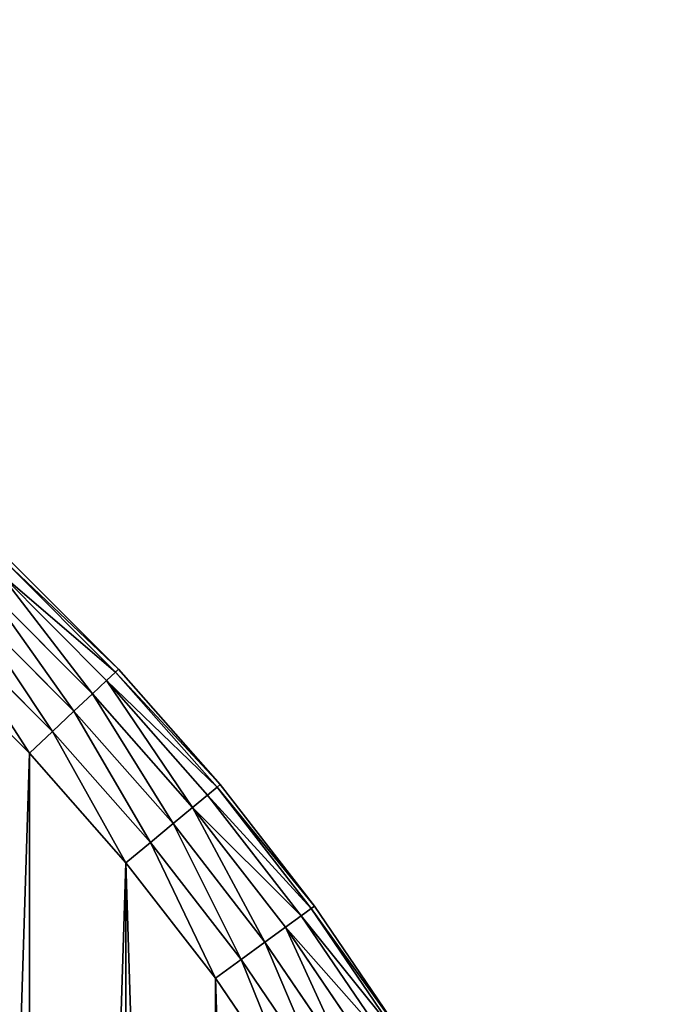
# Model space of a CAD drawing. Extents: x -4623 to 2267, y 0 to 17759.
# Drawn here: x 1069 to 1173, y 2502 to 2663 of the extents above; entities that cross this region are included whole.
import ezdxf

# ---------------------------------------------------------------- set-up
doc = ezdxf.new("R2010")
doc.units = 0
doc.header["$LTSCALE"] = 25.4
doc.layers.get('0').update_dxf_attribs({"color": 13, "linetype": 'CONTINUOUS'})

# ---------------------------------------------------------------- blocks, each defined once
blk = doc.blocks.new('GROUP_8')
at = {"color": 0}
for p, q in [((673.35, 691.09, 14.82), (691.09, 673.35, 14.82)), ((673.35, 691.09, 14.82), (691.09, 673.35, 14.82)), ((673.35, 691.09, 415.18), (691.09, 673.35, 415.18)), ((673.35, 691.09, 415.18), (691.09, 673.35, 415.18)), ((673.82, 691.59, 410), (691.59, 673.82, 410)), ((673.82, 691.59, 20), (691.59, 673.82, 20)), ((673.82, 691.59, 20), (691.59, 673.82, 20)), ((673.82, 691.59, 410), (691.59, 673.82, 410)), ((671.98, 689.63, 10), (689.63, 671.98, 10)), ((671.98, 689.63, 10), (689.63, 671.98, 10)), ((671.98, 689.63, 420), (689.63, 671.98, 420)), ((671.98, 689.63, 420), (689.63, 671.98, 420)), ((669.81, 687.32, 5.86), (687.32, 669.81, 5.86)), ((669.81, 687.32, 5.86), (687.32, 669.81, 5.86)), ((669.81, 687.32, 424.14), (687.32, 669.81, 424.14)), ((669.81, 687.32, 424.14), (687.32, 669.81, 424.14)), ((666.97, 684.29, 2.68), (684.29, 666.97, 2.68)), ((666.97, 684.29, 2.68), (684.29, 666.97, 2.68)), ((666.97, 684.29, 427.32), (684.29, 666.97, 427.32)), ((666.97, 684.29, 427.32), (684.29, 666.97, 427.32)), ((663.67, 680.78, 0.68), (680.78, 663.67, 0.68)), ((663.67, 680.78, 0.68), (680.78, 663.67, 0.68)), ((663.67, 680.78, 429.32), (680.78, 663.67, 429.32)), ((663.67, 680.78, 429.32), (680.78, 663.67, 429.32)), ((677, 660.12), (660.12, 677)), ((677, 660.12, 430), (660.12, 677, 430)), ((677, 660.12), (660.12, 677)), ((677, 660.12, 430), (660.12, 677, 430)), ((689.63, 671.98, 10), (691.09, 673.35, 14.82)), ((689.63, 671.98, 10), (691.09, 673.35, 14.82)), ((691.09, 673.35, 415.18), (689.63, 671.98, 420)), ((691.09, 673.35, 415.18), (689.63, 671.98, 420)), ((691.09, 673.35, 14.82), (691.59, 673.82, 20)), ((691.09, 673.35, 14.82), (691.59, 673.82, 20)), ((691.59, 673.82, 410), (691.09, 673.35, 415.18)), ((691.59, 673.82, 410), (691.09, 673.35, 415.18)), ((691.09, 673.35, 14.82), (707.68, 654.53, 14.82)), ((691.09, 673.35, 14.82), (707.68, 654.53, 14.82)), ((691.09, 673.35, 415.18), (707.68, 654.53, 415.18)), ((691.09, 673.35, 415.18), (707.68, 654.53, 415.18)), ((691.59, 673.82, 20), (691.59, 673.82, 410)), ((691.59, 673.82, 410), (708.21, 654.97, 410)), ((691.59, 673.82, 20), (708.21, 654.97, 20)), ((691.59, 673.82, 20), (691.59, 673.82, 410)), ((691.59, 673.82, 20), (708.21, 654.97, 20)), ((691.59, 673.82, 410), (708.21, 654.97, 410)), ((687.32, 669.81, 5.86), (689.63, 671.98, 10)), ((687.32, 669.81, 5.86), (689.63, 671.98, 10)), ((689.63, 671.98, 420), (687.32, 669.81, 424.14)), ((689.63, 671.98, 420), (687.32, 669.81, 424.14)), ((689.63, 671.98, 10), (706.14, 653.26, 10)), ((689.63, 671.98, 10), (706.14, 653.26, 10)), ((689.63, 671.98, 420), (706.14, 653.26, 420)), ((689.63, 671.98, 420), (706.14, 653.26, 420)), ((684.29, 666.97, 2.68), (687.32, 669.81, 5.86)), ((684.29, 666.97, 2.68), (687.32, 669.81, 5.86)), ((687.32, 669.81, 424.14), (684.29, 666.97, 427.32)), ((687.32, 669.81, 424.14), (684.29, 666.97, 427.32)), ((687.32, 669.81, 5.86), (703.69, 651.23, 5.86)), ((687.32, 669.81, 5.86), (703.69, 651.23, 5.86)), ((687.32, 669.81, 424.14), (703.69, 651.23, 424.14)), ((687.32, 669.81, 424.14), (703.69, 651.23, 424.14)), ((680.78, 663.67, 0.68), (684.29, 666.97, 2.68)), ((680.78, 663.67, 0.68), (684.29, 666.97, 2.68)), ((684.29, 666.97, 427.32), (680.78, 663.67, 429.32)), ((684.29, 666.97, 427.32), (680.78, 663.67, 429.32)), ((684.29, 666.97, 2.68), (700.5, 648.59, 2.68)), ((684.29, 666.97, 2.68), (700.5, 648.59, 2.68)), ((684.29, 666.97, 427.32), (700.5, 648.59, 427.32)), ((684.29, 666.97, 427.32), (700.5, 648.59, 427.32)), ((680.78, 663.67, 0.68), (677, 660.12)), ((680.78, 663.67, 0.68), (677, 660.12)), ((680.78, 663.67, 429.32), (677, 660.12, 430)), ((680.78, 663.67, 429.32), (677, 660.12, 430)), ((680.78, 663.67, 0.68), (696.78, 645.52, 0.68)), ((680.78, 663.67, 0.68), (696.78, 645.52, 0.68)), ((680.78, 663.67, 429.32), (696.78, 645.52, 429.32)), ((680.78, 663.67, 429.32), (696.78, 645.52, 429.32)), ((692.79, 642.21), (677, 660.12)), ((692.79, 642.21, 430), (677, 660.12, 430)), ((692.79, 642.21), (677, 660.12)), ((692.79, 642.21, 430), (677, 660.12, 430)), ((707.68, 654.53, 14.82), (706.14, 653.26, 10)), ((707.68, 654.53, 14.82), (706.14, 653.26, 10)), ((707.68, 654.53, 415.18), (706.14, 653.26, 420)), ((707.68, 654.53, 415.18), (706.14, 653.26, 420)), ((708.21, 654.97, 20), (707.68, 654.53, 14.82)), ((708.21, 654.97, 20), (707.68, 654.53, 14.82)), ((708.21, 654.97, 410), (707.68, 654.53, 415.18)), ((708.21, 654.97, 410), (707.68, 654.53, 415.18)), ((707.68, 654.53, 14.82), (723.06, 634.71, 14.82)), ((707.68, 654.53, 14.82), (723.06, 634.71, 14.82)), ((707.68, 654.53, 415.18), (723.06, 634.71, 415.18)), ((707.68, 654.53, 415.18), (723.06, 634.71, 415.18)), ((708.21, 654.97, 20), (708.21, 654.97, 410)), ((708.21, 654.97, 410), (723.61, 635.11, 410)), ((708.21, 654.97, 20), (723.61, 635.11, 20)), ((708.21, 654.97, 20), (708.21, 654.97, 410)), ((708.21, 654.97, 20), (723.61, 635.11, 20)), ((708.21, 654.97, 410), (723.61, 635.11, 410)), ((706.14, 653.26, 10), (703.69, 651.23, 5.86)), ((706.14, 653.26, 10), (703.69, 651.23, 5.86)), ((706.14, 653.26, 420), (703.69, 651.23, 424.14)), ((706.14, 653.26, 420), (703.69, 651.23, 424.14)), ((706.14, 653.26, 10), (721.44, 633.54, 10)), ((706.14, 653.26, 10), (721.44, 633.54, 10)), ((706.14, 653.26, 420), (721.44, 633.54, 420)), ((706.14, 653.26, 420), (721.44, 633.54, 420)), ((703.69, 651.23, 5.86), (700.5, 648.59, 2.68)), ((703.69, 651.23, 5.86), (700.5, 648.59, 2.68)), ((703.69, 651.23, 424.14), (700.5, 648.59, 427.32)), ((703.69, 651.23, 424.14), (700.5, 648.59, 427.32)), ((703.69, 651.23, 5.86), (718.87, 631.67, 5.86)), ((703.69, 651.23, 5.86), (718.87, 631.67, 5.86)), ((703.69, 651.23, 424.14), (718.87, 631.67, 424.14)), ((703.69, 651.23, 424.14), (718.87, 631.67, 424.14)), ((700.5, 648.59, 2.68), (696.78, 645.52, 0.68)), ((700.5, 648.59, 2.68), (696.78, 645.52, 0.68)), ((700.5, 648.59, 427.32), (696.78, 645.52, 429.32)), ((700.5, 648.59, 427.32), (696.78, 645.52, 429.32)), ((700.5, 648.59, 2.68), (715.51, 629.23, 2.68)), ((700.5, 648.59, 2.68), (715.51, 629.23, 2.68)), ((700.5, 648.59, 427.32), (715.51, 629.23, 427.32)), ((700.5, 648.59, 427.32), (715.51, 629.23, 427.32)), ((696.78, 645.52, 0.68), (692.79, 642.21)), ((696.78, 645.52, 0.68), (692.79, 642.21)), ((696.78, 645.52, 429.32), (692.79, 642.21, 430)), ((696.78, 645.52, 429.32), (692.79, 642.21, 430)), ((696.78, 645.52, 0.68), (711.61, 626.4, 0.68)), ((696.78, 645.52, 0.68), (711.61, 626.4, 0.68)), ((696.78, 645.52, 429.32), (711.61, 626.4, 429.32)), ((696.78, 645.52, 429.32), (711.61, 626.4, 429.32)), ((707.42, 623.35), (692.79, 642.21)), ((707.42, 623.35, 430), (692.79, 642.21, 430)), ((707.42, 623.35), (692.79, 642.21)), ((707.42, 623.35, 430), (692.79, 642.21, 430)), ((721.44, 633.54, 10), (723.06, 634.71, 14.82)), ((721.44, 633.54, 10), (723.06, 634.71, 14.82)), ((723.06, 634.71, 415.18), (721.44, 633.54, 420)), ((723.06, 634.71, 415.18), (721.44, 633.54, 420)), ((723.06, 634.71, 14.82), (723.61, 635.11, 20)), ((723.06, 634.71, 14.82), (723.61, 635.11, 20)), ((723.61, 635.11, 410), (723.06, 634.71, 415.18)), ((723.61, 635.11, 410), (723.06, 634.71, 415.18)), ((723.06, 634.71, 14.82), (737.16, 613.97, 14.82)), ((723.06, 634.71, 14.82), (737.16, 613.97, 14.82)), ((723.06, 634.71, 415.18), (737.16, 613.97, 415.18)), ((723.06, 634.71, 415.18), (737.16, 613.97, 415.18)), ((723.61, 635.11, 20), (723.61, 635.11, 410)), ((723.61, 635.11, 410), (737.73, 614.33, 410)), ((723.61, 635.11, 20), (737.73, 614.33, 20)), ((723.61, 635.11, 20), (723.61, 635.11, 410)), ((723.61, 635.11, 20), (737.73, 614.33, 20)), ((723.61, 635.11, 410), (737.73, 614.33, 410)), ((718.87, 631.67, 5.86), (721.44, 633.54, 10)), ((718.87, 631.67, 5.86), (721.44, 633.54, 10)), ((721.44, 633.54, 420), (718.87, 631.67, 424.14)), ((721.44, 633.54, 420), (718.87, 631.67, 424.14)), ((721.44, 633.54, 10), (735.47, 612.89, 10)), ((721.44, 633.54, 10), (735.47, 612.89, 10)), ((721.44, 633.54, 420), (735.47, 612.89, 420)), ((721.44, 633.54, 420), (735.47, 612.89, 420)), ((715.51, 629.23, 2.68), (718.87, 631.67, 5.86)), ((715.51, 629.23, 2.68), (718.87, 631.67, 5.86)), ((718.87, 631.67, 424.14), (715.51, 629.23, 427.32)), ((718.87, 631.67, 424.14), (715.51, 629.23, 427.32)), ((718.87, 631.67, 5.86), (732.78, 611.19, 5.86)), ((718.87, 631.67, 5.86), (732.78, 611.19, 5.86)), ((718.87, 631.67, 424.14), (732.78, 611.19, 424.14)), ((718.87, 631.67, 424.14), (732.78, 611.19, 424.14)), ((711.61, 626.4, 0.68), (715.51, 629.23, 2.68)), ((711.61, 626.4, 0.68), (715.51, 629.23, 2.68)), ((715.51, 629.23, 427.32), (711.61, 626.4, 429.32)), ((715.51, 629.23, 427.32), (711.61, 626.4, 429.32)), ((715.51, 629.23, 2.68), (729.28, 608.97, 2.68)), ((715.51, 629.23, 2.68), (729.28, 608.97, 2.68)), ((715.51, 629.23, 427.32), (729.28, 608.97, 427.32)), ((715.51, 629.23, 427.32), (729.28, 608.97, 427.32)), ((707.42, 623.35), (711.61, 626.4, 0.68)), ((707.42, 623.35), (711.61, 626.4, 0.68)), ((711.61, 626.4, 429.32), (707.42, 623.35, 430)), ((711.61, 626.4, 429.32), (707.42, 623.35, 430)), ((711.61, 626.4, 0.68), (725.21, 606.38, 0.68)), ((711.61, 626.4, 0.68), (725.21, 606.38, 0.68)), ((711.61, 626.4, 429.32), (725.21, 606.38, 429.32)), ((711.61, 626.4, 429.32), (725.21, 606.38, 429.32)), ((720.84, 603.61), (707.42, 623.35)), ((720.84, 603.61, 430), (707.42, 623.35, 430)), ((720.84, 603.61), (707.42, 623.35)), ((720.84, 603.61, 430), (707.42, 623.35, 430))]:
    blk.add_line(p, q, dxfattribs=at)
at = {"color": 7}
mesh = blk.add_polyface(dxfattribs=at)
corners = [(20.76, 423.86), (20.76, 376.14), (20.01, 400), (23.01, 447.63), (23.01, 352.37), (26.74, 471.2), (26.74, 328.8), (31.95, 494.5), (31.95, 305.5), (38.61, 282.58), (38.61, 517.42), (46.69, 539.88), (46.69, 260.12), (56.17, 238.21), (56.17, 561.79), (67.01, 583.06), (67.01, 216.94), (79.16, 603.61), (79.16, 196.39), (92.58, 176.65), (92.58, 623.35), (107.21, 642.21), (107.21, 157.79), (123, 139.88), (123, 660.12), (139.88, 677), (139.88, 123), (157.79, 107.21), (157.79, 692.79), (176.65, 707.42), (176.65, 92.58), (196.39, 720.84), (196.39, 79.16), (216.94, 732.99), (216.94, 67.01), (238.21, 56.17), (238.21, 743.83), (260.12, 46.69), (260.12, 753.31), (282.58, 38.61), (282.58, 761.39), (305.5, 31.95), (305.5, 768.05), (328.8, 773.26), (328.8, 26.74), (352.37, 23.01), (352.37, 776.99), (376.14, 20.76), (376.14, 779.24), (400, 20.01), (400, 779.99), (423.86, 779.24), (423.86, 20.76), (447.63, 23.01), (447.63, 776.99), (471.2, 26.74), (471.2, 773.26), (494.5, 768.05), (494.5, 31.95), (517.42, 761.39), (517.42, 38.61), (539.88, 753.31), (539.88, 46.69), (561.79, 56.17), (561.79, 743.83), (583.06, 732.99), (583.06, 67.01), (603.61, 720.84), (603.61, 79.16), (623.35, 707.42), (623.35, 92.58), (642.21, 692.79), (642.21, 107.21), (660.12, 123), (660.12, 677), (677, 660.12), (677, 139.88), (692.79, 642.21), (692.79, 157.79), (707.42, 176.65), (707.42, 623.35), (720.84, 196.39), (720.84, 603.61), (732.99, 583.06), (732.99, 216.94), (743.83, 561.79), (743.83, 238.21), (753.31, 260.12), (753.31, 539.88), (761.39, 282.58), (761.39, 517.42), (768.05, 494.5), (768.05, 305.5), (773.26, 328.8), (773.26, 471.2), (776.99, 447.63), (776.99, 352.37), (779.24, 423.86), (779.24, 376.14), (779.99, 400)]
mesh.append_faces([[corners[k] for k in face] for face in [(0, 1, 2), (98, 97, 99)]], dxfattribs={"vtx0": -1, "color": 7})
mesh.append_faces([[corners[k] for k in face] for face in [(1, 3, 4), (4, 5, 6), (6, 7, 8), (8, 7, 9), (9, 11, 12), (12, 11, 13), (13, 15, 16), (16, 17, 18), (18, 17, 19), (19, 21, 22), (22, 21, 23), (23, 25, 26), (26, 25, 27), (27, 29, 30), (30, 31, 32), (32, 33, 34), (34, 33, 35), (35, 36, 37), (37, 38, 39), (39, 40, 41), (41, 43, 44), (44, 43, 45), (45, 46, 47), (47, 48, 49), (49, 51, 52), (52, 51, 53), (53, 54, 55), (55, 57, 58), (58, 59, 60), (60, 61, 62), (62, 61, 63), (63, 65, 66), (66, 67, 68), (68, 69, 70), (70, 71, 72), (72, 71, 73), (73, 75, 76), (76, 77, 78), (78, 77, 79), (79, 80, 81), (81, 83, 84), (84, 85, 86), (86, 85, 87), (87, 88, 89), (89, 91, 92), (92, 91, 93), (93, 95, 96), (96, 97, 98)]], dxfattribs={"vtx0": -1, "vtx1": -1, "color": 7})
mesh.append_faces([[corners[k] for k in face] for face in [(1, 0, 3), (4, 3, 5), (6, 5, 7), (9, 7, 10), (9, 10, 11), (13, 11, 14), (13, 14, 15), (16, 15, 17), (19, 17, 20), (19, 20, 21), (23, 21, 24), (23, 24, 25), (27, 25, 28), (27, 28, 29), (30, 29, 31), (32, 31, 33), (35, 33, 36), (37, 36, 38), (39, 38, 40), (41, 40, 42), (41, 42, 43), (45, 43, 46), (47, 46, 48), (49, 48, 50), (49, 50, 51), (53, 51, 54), (55, 54, 56), (55, 56, 57), (58, 57, 59), (60, 59, 61), (63, 61, 64), (63, 64, 65), (66, 65, 67), (68, 67, 69), (70, 69, 71), (73, 71, 74), (73, 74, 75), (76, 75, 77), (79, 77, 80), (81, 80, 82), (81, 82, 83), (84, 83, 85), (87, 85, 88), (89, 88, 90), (89, 90, 91), (93, 91, 94), (93, 94, 95), (96, 95, 97)]], dxfattribs={"vtx0": -1, "vtx2": -1, "color": 7})
at = {"color": 0}
mesh = blk.add_polyface(dxfattribs=at)
corners = [(20.76, 376.14, 430), (20.76, 423.86, 430), (20.01, 400, 430), (23.01, 352.37, 430), (23.01, 447.63, 430), (26.74, 328.8, 430), (26.74, 471.2, 430), (31.95, 305.5, 430), (31.95, 494.5, 430), (38.61, 282.58, 430), (38.61, 517.42, 430), (46.69, 260.12, 430), (46.69, 539.88, 430), (56.17, 238.21, 430), (56.17, 561.79, 430), (67.01, 216.94, 430), (67.01, 583.06, 430), (79.16, 196.39, 430), (79.16, 603.61, 430), (92.58, 176.65, 430), (92.58, 623.35, 430), (107.21, 642.21, 430), (107.21, 157.79, 430), (123, 139.88, 430), (123, 660.12, 430), (139.88, 677, 430), (139.88, 123, 430), (157.79, 107.21, 430), (157.79, 692.79, 430), (176.65, 707.42, 430), (176.65, 92.58, 430), (196.39, 720.84, 430), (196.39, 79.16, 430), (216.94, 67.01, 430), (216.94, 732.99, 430), (238.21, 56.17, 430), (238.21, 743.83, 430), (260.12, 46.69, 430), (260.12, 753.31, 430), (282.58, 38.61, 430), (282.58, 761.39, 430), (305.5, 31.95, 430), (305.5, 768.05, 430), (328.8, 773.26, 430), (328.8, 26.74, 430), (352.37, 23.01, 430), (352.37, 776.99, 430), (376.14, 20.76, 430), (376.14, 779.24, 430), (400, 20.01, 430), (400, 779.99, 430), (423.86, 779.24, 430), (423.86, 20.76, 430), (447.63, 23.01, 430), (447.63, 776.99, 430), (471.2, 26.74, 430), (471.2, 773.26, 430), (494.5, 768.05, 430), (494.5, 31.95, 430), (517.42, 761.39, 430), (517.42, 38.61, 430), (539.88, 753.31, 430), (539.88, 46.69, 430), (561.79, 56.17, 430), (561.79, 743.83, 430), (583.06, 732.99, 430), (583.06, 67.01, 430), (603.61, 720.84, 430), (603.61, 79.16, 430), (623.35, 707.42, 430), (623.35, 92.58, 430), (642.21, 692.79, 430), (642.21, 107.21, 430), (660.12, 123, 430), (660.12, 677, 430), (677, 660.12, 430), (677, 139.88, 430), (692.79, 642.21, 430), (692.79, 157.79, 430), (707.42, 176.65, 430), (707.42, 623.35, 430), (720.84, 196.39, 430), (720.84, 603.61, 430), (732.99, 583.06, 430), (732.99, 216.94, 430), (743.83, 561.79, 430), (743.83, 238.21, 430), (753.31, 260.12, 430), (753.31, 539.88, 430), (761.39, 282.58, 430), (761.39, 517.42, 430), (768.05, 494.5, 430), (768.05, 305.5, 430), (773.26, 328.8, 430), (773.26, 471.2, 430), (776.99, 352.37, 430), (776.99, 447.63, 430), (779.24, 376.14, 430), (779.24, 423.86, 430), (779.99, 400, 430)]
mesh.append_faces([[corners[k] for k in face] for face in [(0, 1, 2), (98, 97, 99)]], dxfattribs={"vtx0": -1, "color": 0})
mesh.append_faces([[corners[k] for k in face] for face in [(1, 3, 4), (4, 5, 6), (6, 7, 8), (8, 9, 10), (10, 11, 12), (12, 13, 14), (14, 15, 16), (16, 17, 18), (18, 19, 20), (20, 19, 21), (21, 23, 24), (24, 23, 25), (25, 27, 28), (28, 27, 29), (29, 30, 31), (31, 33, 34), (34, 35, 36), (36, 37, 38), (38, 39, 40), (40, 41, 42), (42, 41, 43), (43, 45, 46), (46, 47, 48), (48, 49, 50), (50, 49, 51), (51, 53, 54), (54, 55, 56), (56, 55, 57), (57, 58, 59), (59, 60, 61), (61, 63, 64), (64, 63, 65), (65, 66, 67), (67, 68, 69), (69, 70, 71), (71, 73, 74), (74, 73, 75), (75, 76, 77), (77, 79, 80), (80, 81, 82), (82, 81, 83), (83, 84, 85), (85, 87, 88), (88, 89, 90), (90, 89, 91), (91, 93, 94), (94, 95, 96), (96, 97, 98)]], dxfattribs={"vtx0": -1, "vtx1": -1, "color": 0})
mesh.append_faces([[corners[k] for k in face] for face in [(1, 0, 3), (4, 3, 5), (6, 5, 7), (8, 7, 9), (10, 9, 11), (12, 11, 13), (14, 13, 15), (16, 15, 17), (18, 17, 19), (21, 19, 22), (21, 22, 23), (25, 23, 26), (25, 26, 27), (29, 27, 30), (31, 30, 32), (31, 32, 33), (34, 33, 35), (36, 35, 37), (38, 37, 39), (40, 39, 41), (43, 41, 44), (43, 44, 45), (46, 45, 47), (48, 47, 49), (51, 49, 52), (51, 52, 53), (54, 53, 55), (57, 55, 58), (59, 58, 60), (61, 60, 62), (61, 62, 63), (65, 63, 66), (67, 66, 68), (69, 68, 70), (71, 70, 72), (71, 72, 73), (75, 73, 76), (77, 76, 78), (77, 78, 79), (80, 79, 81), (83, 81, 84), (85, 84, 86), (85, 86, 87), (88, 87, 89), (91, 89, 92), (91, 92, 93), (94, 93, 95), (96, 95, 97)]], dxfattribs={"vtx0": -1, "vtx2": -1, "color": 0})
mesh = blk.add_polyface(dxfattribs=at)
corners = [(671.98, 689.63, 10), (691.09, 673.35, 14.82), (689.63, 671.98, 10), (673.35, 691.09, 14.82)]
mesh.append_faces([[corners[k] for k in face] for face in [(0, 1, 2), (1, 0, 3)]], dxfattribs={"vtx0": -1, "color": 0})
mesh = blk.add_polyface(dxfattribs=at)
corners = [(691.09, 673.35, 415.18), (671.98, 689.63, 420), (689.63, 671.98, 420), (673.35, 691.09, 415.18)]
mesh.append_faces([[corners[k] for k in face] for face in [(0, 1, 2), (1, 0, 3)]], dxfattribs={"vtx0": -1, "color": 0})
mesh = blk.add_polyface(dxfattribs=at)
corners = [(673.35, 691.09, 14.82), (691.59, 673.82, 20), (691.09, 673.35, 14.82), (673.82, 691.59, 20)]
mesh.append_faces([[corners[k] for k in face] for face in [(0, 1, 2), (1, 0, 3)]], dxfattribs={"vtx0": -1, "color": 0})
mesh = blk.add_polyface(dxfattribs=at)
corners = [(691.59, 673.82, 410), (673.35, 691.09, 415.18), (691.09, 673.35, 415.18), (673.82, 691.59, 410)]
mesh.append_faces([[corners[k] for k in face] for face in [(0, 1, 2), (1, 0, 3)]], dxfattribs={"vtx0": -1, "color": 0})
mesh = blk.add_polyface(dxfattribs=at)
corners = [(673.82, 691.59, 20), (691.59, 673.82, 410), (691.59, 673.82, 20), (673.82, 691.59, 410)]
mesh.append_faces([[corners[k] for k in face] for face in [(0, 1, 2), (1, 0, 3)]], dxfattribs={"vtx0": -1, "color": 0})
mesh = blk.add_polyface(dxfattribs=at)
corners = [(671.98, 689.63, 10), (687.32, 669.81, 5.86), (669.81, 687.32, 5.86), (689.63, 671.98, 10)]
mesh.append_faces([[corners[k] for k in face] for face in [(0, 1, 2), (1, 0, 3)]], dxfattribs={"vtx0": -1, "color": 0})
mesh = blk.add_polyface(dxfattribs=at)
corners = [(687.32, 669.81, 424.14), (671.98, 689.63, 420), (669.81, 687.32, 424.14), (689.63, 671.98, 420)]
mesh.append_faces([[corners[k] for k in face] for face in [(0, 1, 2), (1, 0, 3)]], dxfattribs={"vtx0": -1, "color": 0})
mesh = blk.add_polyface(dxfattribs=at)
corners = [(669.81, 687.32, 5.86), (684.29, 666.97, 2.68), (666.97, 684.29, 2.68), (687.32, 669.81, 5.86)]
mesh.append_faces([[corners[k] for k in face] for face in [(0, 1, 2), (1, 0, 3)]], dxfattribs={"vtx0": -1, "color": 0})
mesh = blk.add_polyface(dxfattribs=at)
corners = [(684.29, 666.97, 427.32), (669.81, 687.32, 424.14), (666.97, 684.29, 427.32), (687.32, 669.81, 424.14)]
mesh.append_faces([[corners[k] for k in face] for face in [(0, 1, 2), (1, 0, 3)]], dxfattribs={"vtx0": -1, "color": 0})
mesh = blk.add_polyface(dxfattribs=at)
corners = [(666.97, 684.29, 2.68), (680.78, 663.67, 0.68), (663.67, 680.78, 0.68), (684.29, 666.97, 2.68)]
mesh.append_faces([[corners[k] for k in face] for face in [(0, 1, 2), (1, 0, 3)]], dxfattribs={"vtx0": -1, "color": 0})
mesh = blk.add_polyface(dxfattribs=at)
corners = [(680.78, 663.67, 429.32), (666.97, 684.29, 427.32), (663.67, 680.78, 429.32), (684.29, 666.97, 427.32)]
mesh.append_faces([[corners[k] for k in face] for face in [(0, 1, 2), (1, 0, 3)]], dxfattribs={"vtx0": -1, "color": 0})
mesh = blk.add_polyface(dxfattribs=at)
corners = [(663.67, 680.78, 0.68), (677, 660.12), (660.12, 677), (680.78, 663.67, 0.68)]
mesh.append_faces([[corners[k] for k in face] for face in [(0, 1, 2), (1, 0, 3)]], dxfattribs={"vtx0": -1, "color": 0})
mesh = blk.add_polyface(dxfattribs=at)
corners = [(677, 660.12, 430), (663.67, 680.78, 429.32), (660.12, 677, 430), (680.78, 663.67, 429.32)]
mesh.append_faces([[corners[k] for k in face] for face in [(0, 1, 2), (1, 0, 3)]], dxfattribs={"vtx0": -1, "color": 0})
mesh = blk.add_polyface(dxfattribs=at)
corners = [(689.63, 671.98, 10), (707.68, 654.53, 14.82), (706.14, 653.26, 10), (691.09, 673.35, 14.82)]
mesh.append_faces([[corners[k] for k in face] for face in [(0, 1, 2), (1, 0, 3)]], dxfattribs={"vtx0": -1, "color": 0})
mesh = blk.add_polyface(dxfattribs=at)
corners = [(707.68, 654.53, 415.18), (689.63, 671.98, 420), (706.14, 653.26, 420), (691.09, 673.35, 415.18)]
mesh.append_faces([[corners[k] for k in face] for face in [(0, 1, 2), (1, 0, 3)]], dxfattribs={"vtx0": -1, "color": 0})
mesh = blk.add_polyface(dxfattribs=at)
corners = [(691.09, 673.35, 14.82), (708.21, 654.97, 20), (707.68, 654.53, 14.82), (691.59, 673.82, 20)]
mesh.append_faces([[corners[k] for k in face] for face in [(0, 1, 2), (1, 0, 3)]], dxfattribs={"vtx0": -1, "color": 0})
mesh = blk.add_polyface(dxfattribs=at)
corners = [(708.21, 654.97, 410), (691.09, 673.35, 415.18), (707.68, 654.53, 415.18), (691.59, 673.82, 410)]
mesh.append_faces([[corners[k] for k in face] for face in [(0, 1, 2), (1, 0, 3)]], dxfattribs={"vtx0": -1, "color": 0})
mesh = blk.add_polyface(dxfattribs=at)
corners = [(691.59, 673.82, 20), (708.21, 654.97, 410), (708.21, 654.97, 20), (691.59, 673.82, 410)]
mesh.append_faces([[corners[k] for k in face] for face in [(0, 1, 2), (1, 0, 3)]], dxfattribs={"vtx0": -1, "color": 0})
mesh = blk.add_polyface(dxfattribs=at)
corners = [(689.63, 671.98, 10), (703.69, 651.23, 5.86), (687.32, 669.81, 5.86), (706.14, 653.26, 10)]
mesh.append_faces([[corners[k] for k in face] for face in [(0, 1, 2), (1, 0, 3)]], dxfattribs={"vtx0": -1, "color": 0})
mesh = blk.add_polyface(dxfattribs=at)
corners = [(703.69, 651.23, 424.14), (689.63, 671.98, 420), (687.32, 669.81, 424.14), (706.14, 653.26, 420)]
mesh.append_faces([[corners[k] for k in face] for face in [(0, 1, 2), (1, 0, 3)]], dxfattribs={"vtx0": -1, "color": 0})
mesh = blk.add_polyface(dxfattribs=at)
corners = [(687.32, 669.81, 5.86), (700.5, 648.59, 2.68), (684.29, 666.97, 2.68), (703.69, 651.23, 5.86)]
mesh.append_faces([[corners[k] for k in face] for face in [(0, 1, 2), (1, 0, 3)]], dxfattribs={"vtx0": -1, "color": 0})
mesh = blk.add_polyface(dxfattribs=at)
corners = [(700.5, 648.59, 427.32), (687.32, 669.81, 424.14), (684.29, 666.97, 427.32), (703.69, 651.23, 424.14)]
mesh.append_faces([[corners[k] for k in face] for face in [(0, 1, 2), (1, 0, 3)]], dxfattribs={"vtx0": -1, "color": 0})
mesh = blk.add_polyface(dxfattribs=at)
corners = [(684.29, 666.97, 2.68), (696.78, 645.52, 0.68), (680.78, 663.67, 0.68), (700.5, 648.59, 2.68)]
mesh.append_faces([[corners[k] for k in face] for face in [(0, 1, 2), (1, 0, 3)]], dxfattribs={"vtx0": -1, "color": 0})
mesh = blk.add_polyface(dxfattribs=at)
corners = [(696.78, 645.52, 429.32), (684.29, 666.97, 427.32), (680.78, 663.67, 429.32), (700.5, 648.59, 427.32)]
mesh.append_faces([[corners[k] for k in face] for face in [(0, 1, 2), (1, 0, 3)]], dxfattribs={"vtx0": -1, "color": 0})
mesh = blk.add_polyface(dxfattribs=at)
corners = [(680.78, 663.67, 0.68), (692.79, 642.21), (677, 660.12), (696.78, 645.52, 0.68)]
mesh.append_faces([[corners[k] for k in face] for face in [(0, 1, 2), (1, 0, 3)]], dxfattribs={"vtx0": -1, "color": 0})
mesh = blk.add_polyface(dxfattribs=at)
corners = [(692.79, 642.21, 430), (680.78, 663.67, 429.32), (677, 660.12, 430), (696.78, 645.52, 429.32)]
mesh.append_faces([[corners[k] for k in face] for face in [(0, 1, 2), (1, 0, 3)]], dxfattribs={"vtx0": -1, "color": 0})
mesh = blk.add_polyface(dxfattribs=at)
corners = [(706.14, 653.26, 10), (723.06, 634.71, 14.82), (721.44, 633.54, 10), (707.68, 654.53, 14.82)]
mesh.append_faces([[corners[k] for k in face] for face in [(0, 1, 2), (1, 0, 3)]], dxfattribs={"vtx0": -1, "color": 0})
mesh = blk.add_polyface(dxfattribs=at)
corners = [(723.06, 634.71, 415.18), (706.14, 653.26, 420), (721.44, 633.54, 420), (707.68, 654.53, 415.18)]
mesh.append_faces([[corners[k] for k in face] for face in [(0, 1, 2), (1, 0, 3)]], dxfattribs={"vtx0": -1, "color": 0})
mesh = blk.add_polyface(dxfattribs=at)
corners = [(707.68, 654.53, 14.82), (723.61, 635.11, 20), (723.06, 634.71, 14.82), (708.21, 654.97, 20)]
mesh.append_faces([[corners[k] for k in face] for face in [(0, 1, 2), (1, 0, 3)]], dxfattribs={"vtx0": -1, "color": 0})
mesh = blk.add_polyface(dxfattribs=at)
corners = [(723.61, 635.11, 410), (707.68, 654.53, 415.18), (723.06, 634.71, 415.18), (708.21, 654.97, 410)]
mesh.append_faces([[corners[k] for k in face] for face in [(0, 1, 2), (1, 0, 3)]], dxfattribs={"vtx0": -1, "color": 0})
mesh = blk.add_polyface(dxfattribs=at)
corners = [(708.21, 654.97, 20), (723.61, 635.11, 410), (723.61, 635.11, 20), (708.21, 654.97, 410)]
mesh.append_faces([[corners[k] for k in face] for face in [(0, 1, 2), (1, 0, 3)]], dxfattribs={"vtx0": -1, "color": 0})
mesh = blk.add_polyface(dxfattribs=at)
corners = [(703.69, 651.23, 5.86), (721.44, 633.54, 10), (718.87, 631.67, 5.86), (706.14, 653.26, 10)]
mesh.append_faces([[corners[k] for k in face] for face in [(0, 1, 2), (1, 0, 3)]], dxfattribs={"vtx0": -1, "color": 0})
mesh = blk.add_polyface(dxfattribs=at)
corners = [(721.44, 633.54, 420), (703.69, 651.23, 424.14), (718.87, 631.67, 424.14), (706.14, 653.26, 420)]
mesh.append_faces([[corners[k] for k in face] for face in [(0, 1, 2), (1, 0, 3)]], dxfattribs={"vtx0": -1, "color": 0})
mesh = blk.add_polyface(dxfattribs=at)
corners = [(703.69, 651.23, 5.86), (715.51, 629.23, 2.68), (700.5, 648.59, 2.68), (718.87, 631.67, 5.86)]
mesh.append_faces([[corners[k] for k in face] for face in [(0, 1, 2), (1, 0, 3)]], dxfattribs={"vtx0": -1, "color": 0})
mesh = blk.add_polyface(dxfattribs=at)
corners = [(715.51, 629.23, 427.32), (703.69, 651.23, 424.14), (700.5, 648.59, 427.32), (718.87, 631.67, 424.14)]
mesh.append_faces([[corners[k] for k in face] for face in [(0, 1, 2), (1, 0, 3)]], dxfattribs={"vtx0": -1, "color": 0})
mesh = blk.add_polyface(dxfattribs=at)
corners = [(700.5, 648.59, 2.68), (711.61, 626.4, 0.68), (696.78, 645.52, 0.68), (715.51, 629.23, 2.68)]
mesh.append_faces([[corners[k] for k in face] for face in [(0, 1, 2), (1, 0, 3)]], dxfattribs={"vtx0": -1, "color": 0})
mesh = blk.add_polyface(dxfattribs=at)
corners = [(711.61, 626.4, 429.32), (700.5, 648.59, 427.32), (696.78, 645.52, 429.32), (715.51, 629.23, 427.32)]
mesh.append_faces([[corners[k] for k in face] for face in [(0, 1, 2), (1, 0, 3)]], dxfattribs={"vtx0": -1, "color": 0})
mesh = blk.add_polyface(dxfattribs=at)
corners = [(696.78, 645.52, 0.68), (707.42, 623.35), (692.79, 642.21), (711.61, 626.4, 0.68)]
mesh.append_faces([[corners[k] for k in face] for face in [(0, 1, 2), (1, 0, 3)]], dxfattribs={"vtx0": -1, "color": 0})
mesh = blk.add_polyface(dxfattribs=at)
corners = [(707.42, 623.35, 430), (696.78, 645.52, 429.32), (692.79, 642.21, 430), (711.61, 626.4, 429.32)]
mesh.append_faces([[corners[k] for k in face] for face in [(0, 1, 2), (1, 0, 3)]], dxfattribs={"vtx0": -1, "color": 0})
mesh = blk.add_polyface(dxfattribs=at)
corners = [(721.44, 633.54, 10), (737.16, 613.97, 14.82), (735.47, 612.89, 10), (723.06, 634.71, 14.82)]
mesh.append_faces([[corners[k] for k in face] for face in [(0, 1, 2), (1, 0, 3)]], dxfattribs={"vtx0": -1, "color": 0})
mesh = blk.add_polyface(dxfattribs=at)
corners = [(737.16, 613.97, 415.18), (721.44, 633.54, 420), (735.47, 612.89, 420), (723.06, 634.71, 415.18)]
mesh.append_faces([[corners[k] for k in face] for face in [(0, 1, 2), (1, 0, 3)]], dxfattribs={"vtx0": -1, "color": 0})
mesh = blk.add_polyface(dxfattribs=at)
corners = [(723.06, 634.71, 14.82), (737.73, 614.33, 20), (737.16, 613.97, 14.82), (723.61, 635.11, 20)]
mesh.append_faces([[corners[k] for k in face] for face in [(0, 1, 2), (1, 0, 3)]], dxfattribs={"vtx0": -1, "color": 0})
mesh = blk.add_polyface(dxfattribs=at)
corners = [(737.73, 614.33, 410), (723.06, 634.71, 415.18), (737.16, 613.97, 415.18), (723.61, 635.11, 410)]
mesh.append_faces([[corners[k] for k in face] for face in [(0, 1, 2), (1, 0, 3)]], dxfattribs={"vtx0": -1, "color": 0})
mesh = blk.add_polyface(dxfattribs=at)
corners = [(723.61, 635.11, 20), (737.73, 614.33, 410), (737.73, 614.33, 20), (723.61, 635.11, 410)]
mesh.append_faces([[corners[k] for k in face] for face in [(0, 1, 2), (1, 0, 3)]], dxfattribs={"vtx0": -1, "color": 0})
mesh = blk.add_polyface(dxfattribs=at)
corners = [(718.87, 631.67, 5.86), (735.47, 612.89, 10), (732.78, 611.19, 5.86), (721.44, 633.54, 10)]
mesh.append_faces([[corners[k] for k in face] for face in [(0, 1, 2), (1, 0, 3)]], dxfattribs={"vtx0": -1, "color": 0})
mesh = blk.add_polyface(dxfattribs=at)
corners = [(735.47, 612.89, 420), (718.87, 631.67, 424.14), (732.78, 611.19, 424.14), (721.44, 633.54, 420)]
mesh.append_faces([[corners[k] for k in face] for face in [(0, 1, 2), (1, 0, 3)]], dxfattribs={"vtx0": -1, "color": 0})
mesh = blk.add_polyface(dxfattribs=at)
corners = [(718.87, 631.67, 5.86), (729.28, 608.97, 2.68), (715.51, 629.23, 2.68), (732.78, 611.19, 5.86)]
mesh.append_faces([[corners[k] for k in face] for face in [(0, 1, 2), (1, 0, 3)]], dxfattribs={"vtx0": -1, "color": 0})
mesh = blk.add_polyface(dxfattribs=at)
corners = [(729.28, 608.97, 427.32), (718.87, 631.67, 424.14), (715.51, 629.23, 427.32), (732.78, 611.19, 424.14)]
mesh.append_faces([[corners[k] for k in face] for face in [(0, 1, 2), (1, 0, 3)]], dxfattribs={"vtx0": -1, "color": 0})
mesh = blk.add_polyface(dxfattribs=at)
corners = [(715.51, 629.23, 2.68), (725.21, 606.38, 0.68), (711.61, 626.4, 0.68), (729.28, 608.97, 2.68)]
mesh.append_faces([[corners[k] for k in face] for face in [(0, 1, 2), (1, 0, 3)]], dxfattribs={"vtx0": -1, "color": 0})
mesh = blk.add_polyface(dxfattribs=at)
corners = [(725.21, 606.38, 429.32), (715.51, 629.23, 427.32), (711.61, 626.4, 429.32), (729.28, 608.97, 427.32)]
mesh.append_faces([[corners[k] for k in face] for face in [(0, 1, 2), (1, 0, 3)]], dxfattribs={"vtx0": -1, "color": 0})
mesh = blk.add_polyface(dxfattribs=at)
corners = [(711.61, 626.4, 0.68), (720.84, 603.61), (707.42, 623.35), (725.21, 606.38, 0.68)]
mesh.append_faces([[corners[k] for k in face] for face in [(0, 1, 2), (1, 0, 3)]], dxfattribs={"vtx0": -1, "color": 0})
mesh = blk.add_polyface(dxfattribs=at)
corners = [(720.84, 603.61, 430), (711.61, 626.4, 429.32), (707.42, 623.35, 430), (725.21, 606.38, 429.32)]
mesh.append_faces([[corners[k] for k in face] for face in [(0, 1, 2), (1, 0, 3)]], dxfattribs={"vtx0": -1, "color": 0})

msp = doc.modelspace()

# ---------------------------------------------------------------- block references
at = {"color": 23}
msp.add_blockref('GROUP_8', (393.36, 1882.74, 20), dxfattribs=at)

doc.saveas('drawing.dxf')
